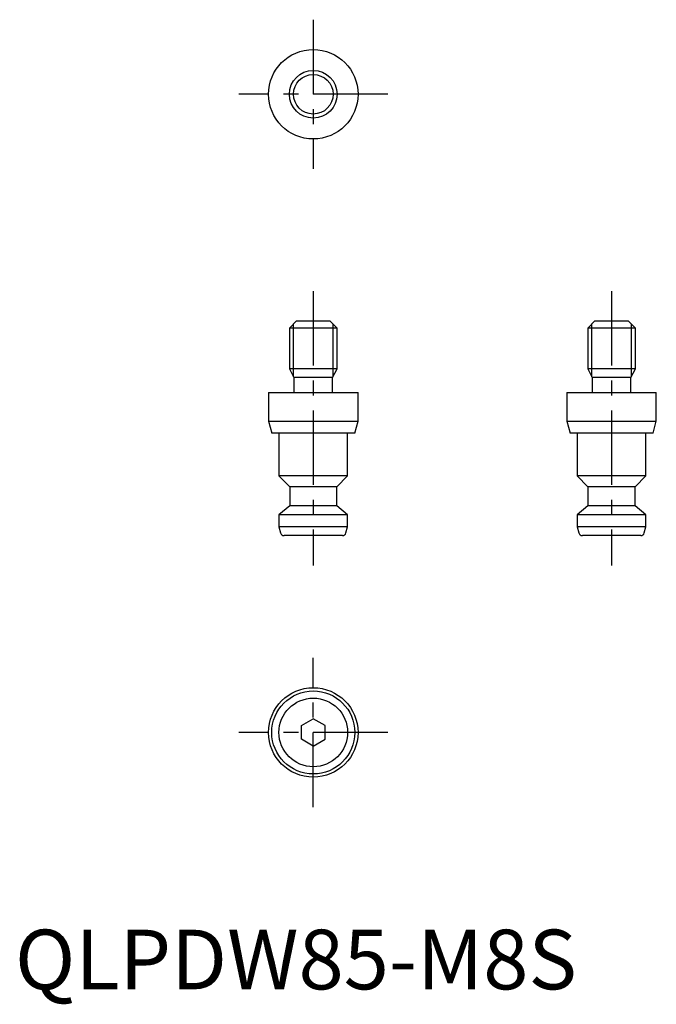
# Model space of a CAD drawing. Extents: x 1 to 108, y -3 to 163.
import ezdxf

# ---------------------------------------------------------------- set-up
doc = ezdxf.new("R2010")
doc.units = 0
doc.header["$LTSCALE"] = 10
doc.header["$MEASUREMENT"] = 0
doc.linetypes.add('CENTER', pattern=[2, 1.25, -0.25, 0.25, -0.25])
doc.layers.get('0').update_dxf_attribs({"linetype": 'CONTINUOUS'})
doc.layers.add('1', color=1, linetype='CENTER')
doc.layers.add('3', color=3, linetype='CONTINUOUS')
doc.styles.add('Standard1', font='arial.ttf')

msp = doc.modelspace()

# ---------------------------------------------------------------- linework, layer by layer
for p, q in [((47.2, 112.07), (46, 110.87)), ((46, 110.87), (46, 104.04)), ((54, 110.87), (46, 110.87)), ((47.2, 112.07), (52.8, 112.07)), ((54, 110.87), (52.8, 112.07)), ((54, 104.04), (54, 110.87)), ((97.2, 112.07), (96, 110.87)), ((96, 110.87), (96, 104.04)), ((104, 110.87), (96, 110.87)), ((97.2, 112.07), (102.8, 112.07)), ((104, 110.87), (102.8, 112.07)), ((104, 104.04), (104, 110.87)), ((46, 104.04), (46.75, 102.57)), ((54, 104.04), (46, 104.04)), ((53.25, 102.57), (54, 104.04)), ((96, 104.04), (96.75, 102.57)), ((104, 104.04), (96, 104.04)), ((103.25, 102.57), (104, 104.04)), ((46.75, 102.57), (46.75, 100.07)), ((53.25, 102.57), (46.75, 102.57)), ((53.25, 100.07), (53.25, 102.57)), ((96.75, 102.57), (96.75, 100.07)), ((103.25, 102.57), (96.75, 102.57)), ((103.25, 100.07), (103.25, 102.57)), ((42.5, 100.07), (42.5, 95.27)), ((42.5, 100.07), (50, 100.07)), ((50, 100.07), (57.5, 100.07)), ((57.5, 95.27), (57.5, 100.07)), ((92.5, 100.07), (92.5, 95.27)), ((92.5, 100.07), (107.5, 100.07)), ((107.5, 95.27), (107.5, 100.07)), ((42.5, 95.27), (43.04, 93.27)), ((42.5, 95.27), (57.5, 95.27)), ((56.96, 93.27), (57.5, 95.27)), ((92.5, 95.27), (93.04, 93.27)), ((92.5, 95.27), (107.5, 95.27)), ((106.96, 93.27), (107.5, 95.27)), ((56.96, 93.27), (43.04, 93.27)), ((44.25, 93.27), (44.25, 86.07)), ((55.75, 86.07), (55.75, 93.27)), ((106.96, 93.27), (93.04, 93.27)), ((94.25, 93.27), (94.25, 86.07)), ((105.75, 86.07), (105.75, 93.27)), ((44.25, 86.07), (46.05, 84.27)), ((55.75, 86.07), (44.25, 86.07)), ((53.95, 84.27), (55.75, 86.07)), ((94.25, 86.07), (96.05, 84.27)), ((105.75, 86.07), (94.25, 86.07)), ((103.95, 84.27), (105.75, 86.07)), ((46.05, 84.27), (46.05, 81.07)), ((53.95, 84.27), (46.05, 84.27)), ((53.95, 81.07), (53.95, 84.27)), ((96.05, 84.27), (96.05, 81.07)), ((103.95, 84.27), (96.05, 84.27)), ((103.95, 81.07), (103.95, 84.27)), ((46.05, 81.07), (44.25, 79.56)), ((53.95, 81.07), (46.05, 81.07)), ((55.75, 79.56), (53.95, 81.07)), ((96.05, 81.07), (94.25, 79.56)), ((103.95, 81.07), (96.05, 81.07)), ((105.75, 79.56), (103.95, 81.07)), ((44.25, 79.56), (44.25, 77.56)), ((55.75, 79.56), (44.25, 79.56)), ((55.75, 77.56), (55.75, 79.56)), ((94.25, 79.56), (94.25, 77.56)), ((105.75, 79.56), (94.25, 79.56)), ((105.75, 77.56), (105.75, 79.56)), ((44.25, 77.56), (44.53, 76.51)), ((55.75, 77.56), (44.25, 77.56)), ((54.89, 76.07), (45.11, 76.07)), ((55.47, 76.51), (55.75, 77.56)), ((94.25, 77.56), (94.53, 76.51)), ((105.75, 77.56), (94.25, 77.56)), ((104.89, 76.07), (95.11, 76.07)), ((105.47, 76.51), (105.75, 77.56)), ((48, 44.22), (50, 45.38)), ((52, 44.22), (50, 45.38)), ((48, 41.92), (48, 44.22)), ((52, 41.92), (52, 44.22)), ((50, 40.76), (48, 41.92)), ((50, 40.76), (52, 41.92))]:
    msp.add_line(p, q)
for centre, radius in [((50, 150.07), 7.5), ((50, 150.07), 4), ((50, 43.07), 7.5), ((50, 43.07), 6.96), ((50, 43.07), 5.75)]:
    msp.add_circle(centre, radius)
for centre, start, end in [((45.11, 76.67), 195, 270), ((54.89, 76.67), 270, 345), ((95.11, 76.67), 195, 270), ((104.89, 76.67), 270, 345)]:
    msp.add_arc(centre, 0.6, start, end)
at = {"layer": '1'}
for p, q in [((50, 162.57), (50, 137.57)), ((62.5, 150.07), (37.5, 150.07)), ((50, 117.07), (50, 71.07)), ((100, 117.07), (100, 71.07)), ((50, 30.57), (50, 55.57)), ((62.5, 43.07), (37.5, 43.07))]:
    msp.add_line(p, q, dxfattribs=at)
at = {"layer": '3'}
for p, q in [((46.68, 102.71), (46.68, 111.55)), ((53.32, 102.71), (53.32, 111.55)), ((96.68, 102.71), (96.68, 111.55)), ((103.32, 102.71), (103.32, 111.55))]:
    msp.add_line(p, q, dxfattribs=at)
msp.add_circle((50, 150.07), 3.32, dxfattribs=at)

# ---------------------------------------------------------------- texts
at = {"color": 3, "style": 'Standard1'}
msp.add_text('QLPDW85-M8S', height=10, dxfattribs=at).set_placement((0, 0))

doc.saveas('drawing.dxf')
